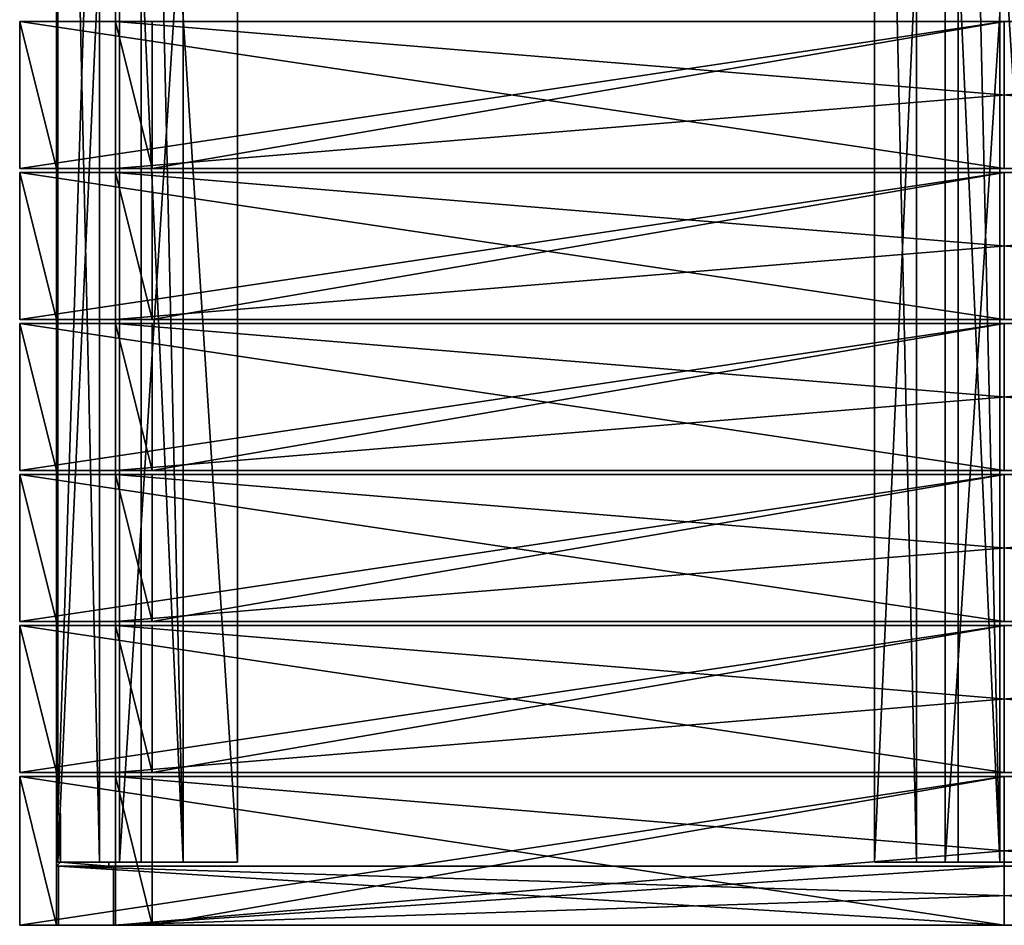
# Model space of a CAD drawing. Units: millimetres. Extents: x -5575 to 1020, y -2638 to 5124.
# Drawn here: x -1983 to -1233, y 2128 to 2818 of the extents above; entities that cross this region are included whole.
import ezdxf

# ---------------------------------------------------------------- set-up
doc = ezdxf.new("R2010")
doc.units = ezdxf.units.MM
doc.layers.add('ORG3813BY', color=7, linetype='Continuous', true_color=0x000000)

msp = doc.modelspace()

# ---------------------------------------------------------------- linework, layer by layer
at = {"layer": 'ORG3813BY', "color": 43, "true_color": 0xcdb38b}
for points in [[(-1909.5, 3575.15, 96), (-1954.5, 3575.15, 96), (-1954.5, 2176.15, 96)], [(-1909.5, 3575.15, 96), (-1954.5, 2176.15, 96), (-1909.5, 2176.15, 96)], [(-1909.5, 3575.15, 186), (-1909.5, 2176.15, 186), (-1954.5, 2176.15, 186)], [(-1909.5, 3575.15, 186), (-1954.5, 2176.15, 186), (-1954.5, 3575.15, 186)], [(-1954.5, 2176.15, 96), (-1954.5, 3575.15, 96), (-1954.5, 3575.15, 186)], [(-1954.5, 2176.15, 96), (-1954.5, 3575.15, 186), (-1954.5, 2176.15, 186)], [(-1909.5, 3575.15, 876), (-1954.5, 3575.15, 876), (-1954.5, 2176.15, 876)], [(-1909.5, 3575.15, 876), (-1954.5, 2176.15, 876), (-1909.5, 2176.15, 876)], [(-1909.5, 3575.15, 966), (-1909.5, 2176.15, 966), (-1954.5, 2176.15, 966)], [(-1909.5, 3575.15, 966), (-1954.5, 2176.15, 966), (-1954.5, 3575.15, 966)], [(-1954.5, 2176.15, 876), (-1954.5, 3575.15, 876), (-1954.5, 3575.15, 966)], [(-1954.5, 2176.15, 876), (-1954.5, 3575.15, 966), (-1954.5, 2176.15, 966)], [(-1953.56, 3575.15, 1009.34), (-1953.56, 2176.15, 1009.34), (-1921.74, 2176.15, 977.52)], [(-1953.56, 3575.15, 1009.34), (-1921.74, 2176.15, 977.52), (-1921.74, 3575.15, 977.52)], [(-1889.92, 3575.15, 1072.98), (-1889.92, 2176.15, 1072.98), (-1953.56, 2176.15, 1009.34)], [(-1889.92, 3575.15, 1072.98), (-1953.56, 2176.15, 1009.34), (-1953.56, 3575.15, 1009.34)], [(-1858.1, 2176.15, 1041.16), (-1858.1, 3575.15, 1041.16), (-1921.74, 3575.15, 977.52)], [(-1858.1, 2176.15, 1041.16), (-1921.74, 3575.15, 977.52), (-1921.74, 2176.15, 977.52)], [(-1909.5, 3575.15, 96), (-1909.5, 2176.15, 96), (-1909.5, 2176.15, 186)], [(-1909.5, 3575.15, 96), (-1909.5, 2176.15, 186), (-1909.5, 3575.15, 186)], [(-1909.5, 3575.15, 876), (-1909.5, 2176.15, 876), (-1909.5, 2176.15, 966)], [(-1909.5, 3575.15, 876), (-1909.5, 2176.15, 966), (-1909.5, 3575.15, 966)], [(-1906.5, 3575.15, 48), (-1906.5, 3575.15, 93), (-1906.5, 2176.15, 93)], [(-1906.5, 3575.15, 48), (-1906.5, 2176.15, 93), (-1906.5, 2176.15, 48)], [(-1906.5, 3575.15, 48), (-1906.5, 2176.15, 48), (-1816.5, 2176.15, 48)], [(-1906.5, 3575.15, 48), (-1816.5, 2176.15, 48), (-1816.5, 3575.15, 48)], [(-1906.5, 2176.15, 93), (-1906.5, 3575.15, 93), (-1816.5, 3575.15, 93)], [(-1906.5, 2176.15, 93), (-1816.5, 3575.15, 93), (-1816.5, 2176.15, 93)], [(-1889.92, 3575.15, 1072.98), (-1858.1, 3575.15, 1041.16), (-1858.1, 2176.15, 1041.16)], [(-1889.92, 3575.15, 1072.98), (-1858.1, 2176.15, 1041.16), (-1889.92, 2176.15, 1072.98)], [(-1816.5, 3575.15, 48), (-1816.5, 2176.15, 48), (-1816.5, 2176.15, 93)], [(-1816.5, 3575.15, 48), (-1816.5, 2176.15, 93), (-1816.5, 3575.15, 93)], [(-1331.31, 3575.15, 1631.6), (-1331.31, 2176.15, 1631.6), (-1299.49, 2176.15, 1599.78)], [(-1331.31, 3575.15, 1631.6), (-1299.49, 2176.15, 1599.78), (-1299.49, 3575.15, 1599.78)], [(-1267.67, 3575.15, 1695.24), (-1267.67, 2176.15, 1695.24), (-1331.31, 2176.15, 1631.6)], [(-1267.67, 3575.15, 1695.24), (-1331.31, 2176.15, 1631.6), (-1331.31, 3575.15, 1631.6)], [(-1235.85, 2176.15, 1663.42), (-1235.85, 3575.15, 1663.42), (-1299.49, 3575.15, 1599.78)], [(-1235.85, 2176.15, 1663.42), (-1299.49, 3575.15, 1599.78), (-1299.49, 2176.15, 1599.78)], [(-1277.5, 3575.15, 48), (-1277.5, 3575.15, 93), (-1277.5, 2176.15, 93)], [(-1277.5, 3575.15, 48), (-1277.5, 2176.15, 93), (-1277.5, 2176.15, 48)], [(-1277.5, 3575.15, 48), (-1277.5, 2176.15, 48), (-1187.5, 2176.15, 48)], [(-1277.5, 3575.15, 48), (-1187.5, 2176.15, 48), (-1187.5, 3575.15, 48)], [(-1277.5, 2176.15, 93), (-1277.5, 3575.15, 93), (-1187.5, 3575.15, 93)], [(-1277.5, 2176.15, 93), (-1187.5, 3575.15, 93), (-1187.5, 2176.15, 93)], [(-1267.67, 3575.15, 1695.24), (-1235.85, 3575.15, 1663.42), (-1235.85, 2176.15, 1663.42)], [(-1267.67, 3575.15, 1695.24), (-1235.85, 2176.15, 1663.42), (-1267.67, 2176.15, 1695.24)], [(-1982.5, 2816.65, 980.99), (-1982.5, 2704.65, 980.99), (-1232.5, 2704.65, 1730.99)], [(-1982.5, 2816.65, 980.99), (-1232.5, 2704.65, 1730.99), (-1232.5, 2816.65, 1730.99)], [(-1982.5, 2816.65, 1020.59), (-1982.5, 2816.65, 980.99), (-1232.5, 2816.65, 1730.99)], [(-1982.5, 2816.65, 1020.59), (-1232.5, 2816.65, 1730.99), (-1232.5, 2816.65, 1770.59)], [(-1954.5, 2704.65, 50.09), (-1954.5, 2816.65, 50.09), (-1982.5, 2816.65, 50.09)], [(-1954.5, 2704.65, 50.09), (-1982.5, 2816.65, 50.09), (-1982.5, 2704.65, 50.09)], [(-1982.5, 2816.65, 980.99), (-1982.5, 2816.65, 50.09), (-1954.5, 2816.65, 50.09)], [(-1982.5, 2816.65, 980.99), (-1954.5, 2816.65, 50.09), (-1954.5, 2816.65, 1008.99)], [(-1982.5, 2704.65, 1020.59), (-1982.5, 2704.65, 980.99), (-1982.5, 2816.65, 980.99)], [(-1982.5, 2704.65, 1020.59), (-1982.5, 2816.65, 980.99), (-1982.5, 2816.65, 1020.59)], [(-1982.5, 2704.65, 1020.59), (-1982.5, 2816.65, 1020.59), (-1232.5, 2816.65, 1770.59)], [(-1982.5, 2704.65, 1020.59), (-1232.5, 2816.65, 1770.59), (-1232.5, 2704.65, 1770.59)], [(-1982.5, 2704.65, 980.99), (-1982.5, 2704.65, 50.09), (-1982.5, 2816.65, 50.09)], [(-1982.5, 2704.65, 980.99), (-1982.5, 2816.65, 50.09), (-1982.5, 2816.65, 980.99)], [(-1954.5, 2816.65, 1008.99), (-1954.5, 2816.65, 50.09), (-1954.5, 2704.65, 50.09)], [(-1954.5, 2816.65, 1008.99), (-1954.5, 2704.65, 50.09), (-1954.5, 2704.65, 1008.99)], [(-1909.5, 2816.65, 989.76), (-1881.5, 2816.65, 1017.76), (-1881.5, 2704.65, 1017.76)], [(-1909.5, 2816.65, 989.76), (-1881.5, 2704.65, 1017.76), (-1909.5, 2704.65, 989.76)], [(-1909.5, 2816.65, 121), (-1909.5, 2816.65, 989.76), (-1909.5, 2704.65, 989.76)], [(-1909.5, 2816.65, 121), (-1909.5, 2704.65, 989.76), (-1909.5, 2704.65, 121)], [(-1881.5, 2816.65, 121), (-1881.5, 2816.65, 1017.76), (-1909.5, 2816.65, 989.76)], [(-1881.5, 2816.65, 121), (-1909.5, 2816.65, 989.76), (-1909.5, 2816.65, 121)], [(-1909.5, 2816.65, 93), (-1909.5, 2704.65, 93), (-555.5, 2704.65, 93)], [(-1909.5, 2816.65, 93), (-555.5, 2704.65, 93), (-555.5, 2816.65, 93)], [(-555.5, 2816.65, 121), (-1909.5, 2816.65, 121), (-1909.5, 2816.65, 93)], [(-555.5, 2816.65, 121), (-1909.5, 2816.65, 93), (-555.5, 2816.65, 93)], [(-1909.5, 2704.65, 121), (-1909.5, 2816.65, 121), (-555.5, 2816.65, 121)], [(-1909.5, 2704.65, 121), (-555.5, 2816.65, 121), (-555.5, 2704.65, 121)], [(-1909.5, 2704.65, 121), (-1909.5, 2704.65, 93), (-1909.5, 2816.65, 93)], [(-1909.5, 2704.65, 121), (-1909.5, 2816.65, 93), (-1909.5, 2816.65, 121)], [(-1881.5, 2816.65, 1017.76), (-1881.5, 2816.65, 978.17), (-1232.5, 2816.65, 1627.17)], [(-1881.5, 2816.65, 1017.76), (-1232.5, 2816.65, 1627.17), (-1232.5, 2816.65, 1666.76)], [(-1881.5, 2704.65, 1017.76), (-1881.5, 2816.65, 1017.76), (-1232.5, 2816.65, 1666.76)], [(-1881.5, 2704.65, 1017.76), (-1232.5, 2816.65, 1666.76), (-1232.5, 2704.65, 1666.76)], [(-1982.5, 2704.65, 1020.59), (-1232.5, 2704.65, 1770.59), (-1232.5, 2704.65, 1730.99)], [(-1982.5, 2704.65, 1020.59), (-1232.5, 2704.65, 1730.99), (-1982.5, 2704.65, 980.99)], [(-1982.5, 2704.65, 980.99), (-1954.5, 2704.65, 1008.99), (-1954.5, 2704.65, 50.09)], [(-1982.5, 2704.65, 980.99), (-1954.5, 2704.65, 50.09), (-1982.5, 2704.65, 50.09)], [(-1982.5, 2701.65, 980.99), (-1982.5, 2589.65, 980.99), (-1232.5, 2589.65, 1730.99)], [(-1982.5, 2701.65, 980.99), (-1232.5, 2589.65, 1730.99), (-1232.5, 2701.65, 1730.99)], [(-1982.5, 2701.65, 1020.59), (-1982.5, 2701.65, 980.99), (-1232.5, 2701.65, 1730.99)], [(-1982.5, 2701.65, 1020.59), (-1232.5, 2701.65, 1730.99), (-1232.5, 2701.65, 1770.59)], [(-1954.5, 2589.65, 50.09), (-1954.5, 2701.65, 50.09), (-1982.5, 2701.65, 50.09)], [(-1954.5, 2589.65, 50.09), (-1982.5, 2701.65, 50.09), (-1982.5, 2589.65, 50.09)], [(-1982.5, 2701.65, 980.99), (-1982.5, 2701.65, 50.09), (-1954.5, 2701.65, 50.09)], [(-1982.5, 2701.65, 980.99), (-1954.5, 2701.65, 50.09), (-1954.5, 2701.65, 1008.99)], [(-1982.5, 2589.65, 1020.59), (-1982.5, 2589.65, 980.99), (-1982.5, 2701.65, 980.99)], [(-1982.5, 2589.65, 1020.59), (-1982.5, 2701.65, 980.99), (-1982.5, 2701.65, 1020.59)], [(-1982.5, 2589.65, 1020.59), (-1982.5, 2701.65, 1020.59), (-1232.5, 2701.65, 1770.59)], [(-1982.5, 2589.65, 1020.59), (-1232.5, 2701.65, 1770.59), (-1232.5, 2589.65, 1770.59)], [(-1982.5, 2589.65, 980.99), (-1982.5, 2589.65, 50.09), (-1982.5, 2701.65, 50.09)], [(-1982.5, 2589.65, 980.99), (-1982.5, 2701.65, 50.09), (-1982.5, 2701.65, 980.99)], [(-1954.5, 2701.65, 1008.99), (-1954.5, 2701.65, 50.09), (-1954.5, 2589.65, 50.09)], [(-1954.5, 2701.65, 1008.99), (-1954.5, 2589.65, 50.09), (-1954.5, 2589.65, 1008.99)], [(-1909.5, 2704.65, 989.76), (-1881.5, 2704.65, 1017.76), (-1881.5, 2704.65, 121)], [(-1909.5, 2704.65, 989.76), (-1881.5, 2704.65, 121), (-1909.5, 2704.65, 121)], [(-555.5, 2704.65, 93), (-1909.5, 2704.65, 93), (-1909.5, 2704.65, 121)], [(-555.5, 2704.65, 93), (-1909.5, 2704.65, 121), (-555.5, 2704.65, 121)], [(-1909.5, 2701.65, 989.76), (-1881.5, 2701.65, 1017.76), (-1881.5, 2589.65, 1017.76)], [(-1909.5, 2701.65, 989.76), (-1881.5, 2589.65, 1017.76), (-1909.5, 2589.65, 989.76)], [(-1909.5, 2701.65, 121), (-1909.5, 2701.65, 989.76), (-1909.5, 2589.65, 989.76)], [(-1909.5, 2701.65, 121), (-1909.5, 2589.65, 989.76), (-1909.5, 2589.65, 121)], [(-1881.5, 2701.65, 121), (-1881.5, 2701.65, 1017.76), (-1909.5, 2701.65, 989.76)], [(-1881.5, 2701.65, 121), (-1909.5, 2701.65, 989.76), (-1909.5, 2701.65, 121)], [(-1909.5, 2701.65, 93), (-1909.5, 2589.65, 93), (-555.5, 2589.65, 93)], [(-1909.5, 2701.65, 93), (-555.5, 2589.65, 93), (-555.5, 2701.65, 93)], [(-555.5, 2701.65, 121), (-1909.5, 2701.65, 121), (-1909.5, 2701.65, 93)], [(-555.5, 2701.65, 121), (-1909.5, 2701.65, 93), (-555.5, 2701.65, 93)], [(-1909.5, 2589.65, 121), (-1909.5, 2701.65, 121), (-555.5, 2701.65, 121)], [(-1909.5, 2589.65, 121), (-555.5, 2701.65, 121), (-555.5, 2589.65, 121)], [(-1909.5, 2589.65, 121), (-1909.5, 2589.65, 93), (-1909.5, 2701.65, 93)], [(-1909.5, 2589.65, 121), (-1909.5, 2701.65, 93), (-1909.5, 2701.65, 121)], [(-1881.5, 2704.65, 1017.76), (-1232.5, 2704.65, 1666.76), (-1232.5, 2704.65, 1627.17)], [(-1881.5, 2704.65, 1017.76), (-1232.5, 2704.65, 1627.17), (-1881.5, 2704.65, 978.17)], [(-1881.5, 2701.65, 1017.76), (-1881.5, 2701.65, 978.17), (-1232.5, 2701.65, 1627.17)], [(-1881.5, 2701.65, 1017.76), (-1232.5, 2701.65, 1627.17), (-1232.5, 2701.65, 1666.76)], [(-1881.5, 2589.65, 1017.76), (-1881.5, 2701.65, 1017.76), (-1232.5, 2701.65, 1666.76)], [(-1881.5, 2589.65, 1017.76), (-1232.5, 2701.65, 1666.76), (-1232.5, 2589.65, 1666.76)], [(-1982.5, 2589.65, 1020.59), (-1232.5, 2589.65, 1770.59), (-1232.5, 2589.65, 1730.99)], [(-1982.5, 2589.65, 1020.59), (-1232.5, 2589.65, 1730.99), (-1982.5, 2589.65, 980.99)], [(-1982.5, 2589.65, 980.99), (-1954.5, 2589.65, 1008.99), (-1954.5, 2589.65, 50.09)], [(-1982.5, 2589.65, 980.99), (-1954.5, 2589.65, 50.09), (-1982.5, 2589.65, 50.09)], [(-1909.5, 2589.65, 989.76), (-1881.5, 2589.65, 1017.76), (-1881.5, 2589.65, 121)], [(-1909.5, 2589.65, 989.76), (-1881.5, 2589.65, 121), (-1909.5, 2589.65, 121)], [(-555.5, 2589.65, 93), (-1909.5, 2589.65, 93), (-1909.5, 2589.65, 121)], [(-555.5, 2589.65, 93), (-1909.5, 2589.65, 121), (-555.5, 2589.65, 121)], [(-1881.5, 2589.65, 1017.76), (-1232.5, 2589.65, 1666.76), (-1232.5, 2589.65, 1627.17)], [(-1881.5, 2589.65, 1017.76), (-1232.5, 2589.65, 1627.17), (-1881.5, 2589.65, 978.17)], [(-1982.5, 2586.65, 980.99), (-1982.5, 2474.65, 980.99), (-1232.5, 2474.65, 1730.99)], [(-1982.5, 2586.65, 980.99), (-1232.5, 2474.65, 1730.99), (-1232.5, 2586.65, 1730.99)], [(-1982.5, 2586.65, 1020.59), (-1982.5, 2586.65, 980.99), (-1232.5, 2586.65, 1730.99)], [(-1982.5, 2586.65, 1020.59), (-1232.5, 2586.65, 1730.99), (-1232.5, 2586.65, 1770.59)], [(-1954.5, 2474.65, 50.09), (-1954.5, 2586.65, 50.09), (-1982.5, 2586.65, 50.09)], [(-1954.5, 2474.65, 50.09), (-1982.5, 2586.65, 50.09), (-1982.5, 2474.65, 50.09)], [(-1982.5, 2586.65, 980.99), (-1982.5, 2586.65, 50.09), (-1954.5, 2586.65, 50.09)], [(-1982.5, 2586.65, 980.99), (-1954.5, 2586.65, 50.09), (-1954.5, 2586.65, 1008.99)], [(-1982.5, 2474.65, 1020.59), (-1982.5, 2474.65, 980.99), (-1982.5, 2586.65, 980.99)], [(-1982.5, 2474.65, 1020.59), (-1982.5, 2586.65, 980.99), (-1982.5, 2586.65, 1020.59)], [(-1982.5, 2474.65, 1020.59), (-1982.5, 2586.65, 1020.59), (-1232.5, 2586.65, 1770.59)], [(-1982.5, 2474.65, 1020.59), (-1232.5, 2586.65, 1770.59), (-1232.5, 2474.65, 1770.59)], [(-1982.5, 2474.65, 980.99), (-1982.5, 2474.65, 50.09), (-1982.5, 2586.65, 50.09)], [(-1982.5, 2474.65, 980.99), (-1982.5, 2586.65, 50.09), (-1982.5, 2586.65, 980.99)], [(-1954.5, 2586.65, 1008.99), (-1954.5, 2586.65, 50.09), (-1954.5, 2474.65, 50.09)], [(-1954.5, 2586.65, 1008.99), (-1954.5, 2474.65, 50.09), (-1954.5, 2474.65, 1008.99)], [(-1909.5, 2586.65, 989.76), (-1881.5, 2586.65, 1017.76), (-1881.5, 2474.65, 1017.76)], [(-1909.5, 2586.65, 989.76), (-1881.5, 2474.65, 1017.76), (-1909.5, 2474.65, 989.76)], [(-1909.5, 2586.65, 121), (-1909.5, 2586.65, 989.76), (-1909.5, 2474.65, 989.76)], [(-1909.5, 2586.65, 121), (-1909.5, 2474.65, 989.76), (-1909.5, 2474.65, 121)], [(-1881.5, 2586.65, 121), (-1881.5, 2586.65, 1017.76), (-1909.5, 2586.65, 989.76)], [(-1881.5, 2586.65, 121), (-1909.5, 2586.65, 989.76), (-1909.5, 2586.65, 121)], [(-1909.5, 2586.65, 93), (-1909.5, 2474.65, 93), (-555.5, 2474.65, 93)], [(-1909.5, 2586.65, 93), (-555.5, 2474.65, 93), (-555.5, 2586.65, 93)], [(-555.5, 2586.65, 121), (-1909.5, 2586.65, 121), (-1909.5, 2586.65, 93)], [(-555.5, 2586.65, 121), (-1909.5, 2586.65, 93), (-555.5, 2586.65, 93)], [(-1909.5, 2474.65, 121), (-1909.5, 2586.65, 121), (-555.5, 2586.65, 121)], [(-1909.5, 2474.65, 121), (-555.5, 2586.65, 121), (-555.5, 2474.65, 121)], [(-1909.5, 2474.65, 121), (-1909.5, 2474.65, 93), (-1909.5, 2586.65, 93)], [(-1909.5, 2474.65, 121), (-1909.5, 2586.65, 93), (-1909.5, 2586.65, 121)], [(-1881.5, 2586.65, 1017.76), (-1881.5, 2586.65, 978.17), (-1232.5, 2586.65, 1627.17)], [(-1881.5, 2586.65, 1017.76), (-1232.5, 2586.65, 1627.17), (-1232.5, 2586.65, 1666.76)], [(-1881.5, 2474.65, 1017.76), (-1881.5, 2586.65, 1017.76), (-1232.5, 2586.65, 1666.76)], [(-1881.5, 2474.65, 1017.76), (-1232.5, 2586.65, 1666.76), (-1232.5, 2474.65, 1666.76)], [(-1982.5, 2474.65, 1020.59), (-1232.5, 2474.65, 1770.59), (-1232.5, 2474.65, 1730.99)], [(-1982.5, 2474.65, 1020.59), (-1232.5, 2474.65, 1730.99), (-1982.5, 2474.65, 980.99)], [(-1982.5, 2474.65, 980.99), (-1954.5, 2474.65, 1008.99), (-1954.5, 2474.65, 50.09)], [(-1982.5, 2474.65, 980.99), (-1954.5, 2474.65, 50.09), (-1982.5, 2474.65, 50.09)], [(-1982.5, 2471.65, 980.99), (-1982.5, 2359.65, 980.99), (-1232.5, 2359.65, 1730.99)], [(-1982.5, 2471.65, 980.99), (-1232.5, 2359.65, 1730.99), (-1232.5, 2471.65, 1730.99)], [(-1982.5, 2471.65, 1020.59), (-1982.5, 2471.65, 980.99), (-1232.5, 2471.65, 1730.99)], [(-1982.5, 2471.65, 1020.59), (-1232.5, 2471.65, 1730.99), (-1232.5, 2471.65, 1770.59)], [(-1954.5, 2359.65, 50.09), (-1954.5, 2471.65, 50.09), (-1982.5, 2471.65, 50.09)], [(-1954.5, 2359.65, 50.09), (-1982.5, 2471.65, 50.09), (-1982.5, 2359.65, 50.09)], [(-1982.5, 2471.65, 980.99), (-1982.5, 2471.65, 50.09), (-1954.5, 2471.65, 50.09)], [(-1982.5, 2471.65, 980.99), (-1954.5, 2471.65, 50.09), (-1954.5, 2471.65, 1008.99)], [(-1982.5, 2359.65, 1020.59), (-1982.5, 2359.65, 980.99), (-1982.5, 2471.65, 980.99)], [(-1982.5, 2359.65, 1020.59), (-1982.5, 2471.65, 980.99), (-1982.5, 2471.65, 1020.59)], [(-1982.5, 2359.65, 1020.59), (-1982.5, 2471.65, 1020.59), (-1232.5, 2471.65, 1770.59)], [(-1982.5, 2359.65, 1020.59), (-1232.5, 2471.65, 1770.59), (-1232.5, 2359.65, 1770.59)], [(-1982.5, 2359.65, 980.99), (-1982.5, 2359.65, 50.09), (-1982.5, 2471.65, 50.09)], [(-1982.5, 2359.65, 980.99), (-1982.5, 2471.65, 50.09), (-1982.5, 2471.65, 980.99)], [(-1954.5, 2471.65, 1008.99), (-1954.5, 2471.65, 50.09), (-1954.5, 2359.65, 50.09)], [(-1954.5, 2471.65, 1008.99), (-1954.5, 2359.65, 50.09), (-1954.5, 2359.65, 1008.99)], [(-1909.5, 2474.65, 989.76), (-1881.5, 2474.65, 1017.76), (-1881.5, 2474.65, 121)], [(-1909.5, 2474.65, 989.76), (-1881.5, 2474.65, 121), (-1909.5, 2474.65, 121)], [(-555.5, 2474.65, 93), (-1909.5, 2474.65, 93), (-1909.5, 2474.65, 121)], [(-555.5, 2474.65, 93), (-1909.5, 2474.65, 121), (-555.5, 2474.65, 121)], [(-1909.5, 2471.65, 989.76), (-1881.5, 2471.65, 1017.76), (-1881.5, 2359.65, 1017.76)], [(-1909.5, 2471.65, 989.76), (-1881.5, 2359.65, 1017.76), (-1909.5, 2359.65, 989.76)], [(-1909.5, 2471.65, 121), (-1909.5, 2471.65, 989.76), (-1909.5, 2359.65, 989.76)], [(-1909.5, 2471.65, 121), (-1909.5, 2359.65, 989.76), (-1909.5, 2359.65, 121)], [(-1881.5, 2471.65, 121), (-1881.5, 2471.65, 1017.76), (-1909.5, 2471.65, 989.76)], [(-1881.5, 2471.65, 121), (-1909.5, 2471.65, 989.76), (-1909.5, 2471.65, 121)], [(-1909.5, 2471.65, 93), (-1909.5, 2359.65, 93), (-555.5, 2359.65, 93)], [(-1909.5, 2471.65, 93), (-555.5, 2359.65, 93), (-555.5, 2471.65, 93)], [(-555.5, 2471.65, 121), (-1909.5, 2471.65, 121), (-1909.5, 2471.65, 93)], [(-555.5, 2471.65, 121), (-1909.5, 2471.65, 93), (-555.5, 2471.65, 93)], [(-1909.5, 2359.65, 121), (-1909.5, 2471.65, 121), (-555.5, 2471.65, 121)], [(-1909.5, 2359.65, 121), (-555.5, 2471.65, 121), (-555.5, 2359.65, 121)], [(-1909.5, 2359.65, 121), (-1909.5, 2359.65, 93), (-1909.5, 2471.65, 93)], [(-1909.5, 2359.65, 121), (-1909.5, 2471.65, 93), (-1909.5, 2471.65, 121)], [(-1881.5, 2474.65, 1017.76), (-1232.5, 2474.65, 1666.76), (-1232.5, 2474.65, 1627.17)], [(-1881.5, 2474.65, 1017.76), (-1232.5, 2474.65, 1627.17), (-1881.5, 2474.65, 978.17)], [(-1881.5, 2471.65, 1017.76), (-1881.5, 2471.65, 978.17), (-1232.5, 2471.65, 1627.17)], [(-1881.5, 2471.65, 1017.76), (-1232.5, 2471.65, 1627.17), (-1232.5, 2471.65, 1666.76)], [(-1881.5, 2359.65, 1017.76), (-1881.5, 2471.65, 1017.76), (-1232.5, 2471.65, 1666.76)], [(-1881.5, 2359.65, 1017.76), (-1232.5, 2471.65, 1666.76), (-1232.5, 2359.65, 1666.76)], [(-1982.5, 2359.65, 1020.59), (-1232.5, 2359.65, 1770.59), (-1232.5, 2359.65, 1730.99)], [(-1982.5, 2359.65, 1020.59), (-1232.5, 2359.65, 1730.99), (-1982.5, 2359.65, 980.99)], [(-1982.5, 2359.65, 980.99), (-1954.5, 2359.65, 1008.99), (-1954.5, 2359.65, 50.09)], [(-1982.5, 2359.65, 980.99), (-1954.5, 2359.65, 50.09), (-1982.5, 2359.65, 50.09)], [(-1982.5, 2356.65, 980.99), (-1982.5, 2244.65, 980.99), (-1232.5, 2244.65, 1730.99)], [(-1982.5, 2356.65, 980.99), (-1232.5, 2244.65, 1730.99), (-1232.5, 2356.65, 1730.99)], [(-1982.5, 2356.65, 1020.59), (-1982.5, 2356.65, 980.99), (-1232.5, 2356.65, 1730.99)], [(-1982.5, 2356.65, 1020.59), (-1232.5, 2356.65, 1730.99), (-1232.5, 2356.65, 1770.59)], [(-1954.5, 2244.65, 50.09), (-1954.5, 2356.65, 50.09), (-1982.5, 2356.65, 50.09)], [(-1954.5, 2244.65, 50.09), (-1982.5, 2356.65, 50.09), (-1982.5, 2244.65, 50.09)], [(-1982.5, 2356.65, 980.99), (-1982.5, 2356.65, 50.09), (-1954.5, 2356.65, 50.09)], [(-1982.5, 2356.65, 980.99), (-1954.5, 2356.65, 50.09), (-1954.5, 2356.65, 1008.99)], [(-1982.5, 2244.65, 1020.59), (-1982.5, 2244.65, 980.99), (-1982.5, 2356.65, 980.99)], [(-1982.5, 2244.65, 1020.59), (-1982.5, 2356.65, 980.99), (-1982.5, 2356.65, 1020.59)], [(-1982.5, 2244.65, 1020.59), (-1982.5, 2356.65, 1020.59), (-1232.5, 2356.65, 1770.59)], [(-1982.5, 2244.65, 1020.59), (-1232.5, 2356.65, 1770.59), (-1232.5, 2244.65, 1770.59)], [(-1982.5, 2244.65, 980.99), (-1982.5, 2244.65, 50.09), (-1982.5, 2356.65, 50.09)], [(-1982.5, 2244.65, 980.99), (-1982.5, 2356.65, 50.09), (-1982.5, 2356.65, 980.99)], [(-1954.5, 2356.65, 1008.99), (-1954.5, 2356.65, 50.09), (-1954.5, 2244.65, 50.09)], [(-1954.5, 2356.65, 1008.99), (-1954.5, 2244.65, 50.09), (-1954.5, 2244.65, 1008.99)], [(-1909.5, 2359.65, 989.76), (-1881.5, 2359.65, 1017.76), (-1881.5, 2359.65, 121)], [(-1909.5, 2359.65, 989.76), (-1881.5, 2359.65, 121), (-1909.5, 2359.65, 121)], [(-555.5, 2359.65, 93), (-1909.5, 2359.65, 93), (-1909.5, 2359.65, 121)], [(-555.5, 2359.65, 93), (-1909.5, 2359.65, 121), (-555.5, 2359.65, 121)], [(-1909.5, 2356.65, 989.76), (-1881.5, 2356.65, 1017.76), (-1881.5, 2244.65, 1017.76)], [(-1909.5, 2356.65, 989.76), (-1881.5, 2244.65, 1017.76), (-1909.5, 2244.65, 989.76)], [(-1909.5, 2356.65, 121), (-1909.5, 2356.65, 989.76), (-1909.5, 2244.65, 989.76)], [(-1909.5, 2356.65, 121), (-1909.5, 2244.65, 989.76), (-1909.5, 2244.65, 121)], [(-1881.5, 2356.65, 121), (-1881.5, 2356.65, 1017.76), (-1909.5, 2356.65, 989.76)], [(-1881.5, 2356.65, 121), (-1909.5, 2356.65, 989.76), (-1909.5, 2356.65, 121)], [(-1909.5, 2356.65, 93), (-1909.5, 2244.65, 93), (-555.5, 2244.65, 93)], [(-1909.5, 2356.65, 93), (-555.5, 2244.65, 93), (-555.5, 2356.65, 93)], [(-555.5, 2356.65, 121), (-1909.5, 2356.65, 121), (-1909.5, 2356.65, 93)], [(-555.5, 2356.65, 121), (-1909.5, 2356.65, 93), (-555.5, 2356.65, 93)], [(-1909.5, 2244.65, 121), (-1909.5, 2356.65, 121), (-555.5, 2356.65, 121)], [(-1909.5, 2244.65, 121), (-555.5, 2356.65, 121), (-555.5, 2244.65, 121)], [(-1909.5, 2244.65, 121), (-1909.5, 2244.65, 93), (-1909.5, 2356.65, 93)], [(-1909.5, 2244.65, 121), (-1909.5, 2356.65, 93), (-1909.5, 2356.65, 121)], [(-1881.5, 2359.65, 1017.76), (-1232.5, 2359.65, 1666.76), (-1232.5, 2359.65, 1627.17)], [(-1881.5, 2359.65, 1017.76), (-1232.5, 2359.65, 1627.17), (-1881.5, 2359.65, 978.17)], [(-1881.5, 2356.65, 1017.76), (-1881.5, 2356.65, 978.17), (-1232.5, 2356.65, 1627.17)], [(-1881.5, 2356.65, 1017.76), (-1232.5, 2356.65, 1627.17), (-1232.5, 2356.65, 1666.76)], [(-1881.5, 2244.65, 1017.76), (-1881.5, 2356.65, 1017.76), (-1232.5, 2356.65, 1666.76)], [(-1881.5, 2244.65, 1017.76), (-1232.5, 2356.65, 1666.76), (-1232.5, 2244.65, 1666.76)], [(-1982.5, 2244.65, 1020.59), (-1232.5, 2244.65, 1770.59), (-1232.5, 2244.65, 1730.99)], [(-1982.5, 2244.65, 1020.59), (-1232.5, 2244.65, 1730.99), (-1982.5, 2244.65, 980.99)], [(-1982.5, 2244.65, 980.99), (-1954.5, 2244.65, 1008.99), (-1954.5, 2244.65, 50.09)], [(-1982.5, 2244.65, 980.99), (-1954.5, 2244.65, 50.09), (-1982.5, 2244.65, 50.09)], [(-1909.5, 2244.65, 989.76), (-1881.5, 2244.65, 1017.76), (-1881.5, 2244.65, 121)], [(-1909.5, 2244.65, 989.76), (-1881.5, 2244.65, 121), (-1909.5, 2244.65, 121)], [(-555.5, 2244.65, 93), (-1909.5, 2244.65, 93), (-1909.5, 2244.65, 121)], [(-555.5, 2244.65, 93), (-1909.5, 2244.65, 121), (-555.5, 2244.65, 121)], [(-1881.5, 2244.65, 1017.76), (-1232.5, 2244.65, 1666.76), (-1232.5, 2244.65, 1627.17)], [(-1881.5, 2244.65, 1017.76), (-1232.5, 2244.65, 1627.17), (-1881.5, 2244.65, 978.17)], [(-1982.5, 2241.65, 980.99), (-1982.5, 2128.15, 980.99), (-1232.5, 2128.15, 1730.99)], [(-1982.5, 2241.65, 980.99), (-1232.5, 2128.15, 1730.99), (-1232.5, 2241.65, 1730.99)], [(-1982.5, 2241.65, 1020.59), (-1982.5, 2241.65, 980.99), (-1232.5, 2241.65, 1730.99)], [(-1982.5, 2241.65, 1020.59), (-1232.5, 2241.65, 1730.99), (-1232.5, 2241.65, 1770.59)], [(-1982.5, 2241.65, 50.09), (-1982.5, 2128.15, 50.09), (-1954.5, 2128.15, 50.09)], [(-1982.5, 2241.65, 50.09), (-1954.5, 2128.15, 50.09), (-1954.5, 2241.65, 50.09)], [(-1982.5, 2241.65, 980.99), (-1982.5, 2241.65, 50.09), (-1954.5, 2241.65, 50.09)], [(-1982.5, 2241.65, 980.99), (-1954.5, 2241.65, 50.09), (-1954.5, 2241.65, 1008.99)], [(-1982.5, 2241.65, 980.99), (-1982.5, 2241.65, 1020.59), (-1982.5, 2128.15, 1020.59)], [(-1982.5, 2241.65, 980.99), (-1982.5, 2128.15, 1020.59), (-1982.5, 2128.15, 980.99)], [(-1982.5, 2128.15, 1020.59), (-1982.5, 2241.65, 1020.59), (-1232.5, 2241.65, 1770.59)], [(-1982.5, 2128.15, 1020.59), (-1232.5, 2241.65, 1770.59), (-1232.5, 2128.15, 1770.59)], [(-1982.5, 2128.15, 980.99), (-1982.5, 2128.15, 50.09), (-1982.5, 2241.65, 50.09)], [(-1982.5, 2128.15, 980.99), (-1982.5, 2241.65, 50.09), (-1982.5, 2241.65, 980.99)], [(-1954.5, 2241.65, 1008.99), (-1954.5, 2241.65, 50.09), (-1954.5, 2128.15, 50.09)], [(-1954.5, 2241.65, 1008.99), (-1954.5, 2128.15, 50.09), (-1954.5, 2128.15, 1008.99)], [(-1909.5, 2241.65, 989.76), (-1881.5, 2241.65, 1017.76), (-1881.5, 2128.15, 1017.76)], [(-1909.5, 2241.65, 989.76), (-1881.5, 2128.15, 1017.76), (-1909.5, 2128.15, 989.76)], [(-1909.5, 2241.65, 121), (-1909.5, 2241.65, 989.76), (-1909.5, 2128.15, 989.76)], [(-1909.5, 2241.65, 121), (-1909.5, 2128.15, 989.76), (-1909.5, 2128.15, 121)], [(-1881.5, 2241.65, 121), (-1881.5, 2241.65, 1017.76), (-1909.5, 2241.65, 989.76)], [(-1881.5, 2241.65, 121), (-1909.5, 2241.65, 989.76), (-1909.5, 2241.65, 121)], [(-1909.5, 2241.65, 93), (-1909.5, 2128.15, 93), (-555.5, 2128.15, 93)], [(-1909.5, 2241.65, 93), (-555.5, 2128.15, 93), (-555.5, 2241.65, 93)], [(-555.5, 2241.65, 121), (-1909.5, 2241.65, 121), (-1909.5, 2241.65, 93)], [(-555.5, 2241.65, 121), (-1909.5, 2241.65, 93), (-555.5, 2241.65, 93)], [(-1909.5, 2128.15, 121), (-1909.5, 2241.65, 121), (-555.5, 2241.65, 121)], [(-1909.5, 2128.15, 121), (-555.5, 2241.65, 121), (-555.5, 2128.15, 121)], [(-1909.5, 2128.15, 121), (-1909.5, 2128.15, 93), (-1909.5, 2241.65, 93)], [(-1909.5, 2128.15, 121), (-1909.5, 2241.65, 93), (-1909.5, 2241.65, 121)], [(-1881.5, 2128.15, 1017.76), (-1881.5, 2241.65, 1017.76), (-1232.5, 2241.65, 1666.76)], [(-1881.5, 2128.15, 1017.76), (-1232.5, 2241.65, 1666.76), (-1232.5, 2128.15, 1666.76)], [(-1881.5, 2241.65, 1017.76), (-1881.5, 2241.65, 978.17), (-1232.5, 2241.65, 1627.17)], [(-1881.5, 2241.65, 1017.76), (-1232.5, 2241.65, 1627.17), (-1232.5, 2241.65, 1666.76)], [(-1816.5, 2176.15, 48), (-1906.5, 2176.15, 48), (-1906.5, 2176.15, 93)], [(-1816.5, 2176.15, 48), (-1906.5, 2176.15, 93), (-1816.5, 2176.15, 93)], [(-1187.5, 2176.15, 48), (-1277.5, 2176.15, 48), (-1277.5, 2176.15, 93)], [(-1187.5, 2176.15, 48), (-1277.5, 2176.15, 93), (-1187.5, 2176.15, 93)], [(-1953, 2173.15, 50.09), (-1953, 2128.15, 50.09), (-512, 2128.15, 50.09)], [(-1953, 2173.15, 50.09), (-512, 2128.15, 50.09), (-512, 2173.15, 50.09)], [(-554, 2173.15, 92.09), (-1911, 2173.15, 92.09), (-1953, 2173.15, 50.09)], [(-554, 2173.15, 92.09), (-1953, 2173.15, 50.09), (-512, 2173.15, 50.09)], [(-1953, 2128.15, 1008.37), (-1953, 2128.15, 50.09), (-1953, 2173.15, 50.09)], [(-1953, 2128.15, 1008.37), (-1953, 2173.15, 50.09), (-1953, 2173.15, 1008.37)], [(-1953, 2173.15, 1008.37), (-1953, 2173.15, 50.09), (-1911, 2173.15, 92.09)], [(-1953, 2173.15, 1008.37), (-1911, 2173.15, 92.09), (-1911, 2173.15, 990.97)], [(-1232.5, 2128.15, 1728.87), (-1953, 2128.15, 1008.37), (-1953, 2173.15, 1008.37)], [(-1232.5, 2128.15, 1728.87), (-1953, 2173.15, 1008.37), (-1232.5, 2173.15, 1728.87)], [(-1953, 2173.15, 1008.37), (-1911, 2173.15, 990.97), (-1232.5, 2173.15, 1669.47)], [(-1953, 2173.15, 1008.37), (-1232.5, 2173.15, 1669.47), (-1232.5, 2173.15, 1728.87)], [(-554, 2173.15, 92.09), (-554, 2128.15, 92.09), (-1911, 2128.15, 92.09)], [(-554, 2173.15, 92.09), (-1911, 2128.15, 92.09), (-1911, 2173.15, 92.09)], [(-1911, 2128.15, 92.09), (-1911, 2128.15, 990.97), (-1911, 2173.15, 990.97)], [(-1911, 2128.15, 92.09), (-1911, 2173.15, 990.97), (-1911, 2173.15, 92.09)], [(-1911, 2128.15, 990.97), (-1232.5, 2128.15, 1669.47), (-1232.5, 2173.15, 1669.47)], [(-1911, 2128.15, 990.97), (-1232.5, 2173.15, 1669.47), (-1911, 2173.15, 990.97)], [(-1982.5, 2128.15, 1020.59), (-1232.5, 2128.15, 1770.59), (-1232.5, 2128.15, 1730.99)], [(-1982.5, 2128.15, 1020.59), (-1232.5, 2128.15, 1730.99), (-1982.5, 2128.15, 980.99)], [(-1982.5, 2128.15, 980.99), (-1954.5, 2128.15, 1008.99), (-1954.5, 2128.15, 50.09)], [(-1982.5, 2128.15, 980.99), (-1954.5, 2128.15, 50.09), (-1982.5, 2128.15, 50.09)], [(-512, 2128.15, 50.09), (-1953, 2128.15, 50.09), (-1911, 2128.15, 92.09)], [(-1911, 2128.15, 92.09), (-1953, 2128.15, 50.09), (-1953, 2128.15, 1008.37)], [(-1911, 2128.15, 92.09), (-1953, 2128.15, 1008.37), (-1911, 2128.15, 990.97)], [(-1232.5, 2128.15, 1669.47), (-1911, 2128.15, 990.97), (-1953, 2128.15, 1008.37)], [(-1232.5, 2128.15, 1669.47), (-1953, 2128.15, 1008.37), (-1232.5, 2128.15, 1728.87)], [(-512, 2128.15, 50.09), (-1911, 2128.15, 92.09), (-554, 2128.15, 92.09)], [(-1909.5, 2128.15, 989.76), (-1881.5, 2128.15, 1017.76), (-1881.5, 2128.15, 121)], [(-1909.5, 2128.15, 989.76), (-1881.5, 2128.15, 121), (-1909.5, 2128.15, 121)], [(-555.5, 2128.15, 93), (-1909.5, 2128.15, 93), (-1909.5, 2128.15, 121)], [(-555.5, 2128.15, 93), (-1909.5, 2128.15, 121), (-555.5, 2128.15, 121)], [(-1881.5, 2128.15, 1017.76), (-1232.5, 2128.15, 1666.76), (-1232.5, 2128.15, 1627.17)], [(-1881.5, 2128.15, 1017.76), (-1232.5, 2128.15, 1627.17), (-1881.5, 2128.15, 978.17)]]:
    msp.add_3dface(points, dxfattribs=at)
at = {"layer": 'ORG3813BY', "color": 30, "true_color": 0xf09200}
for points in [[(-1881.5, 2704.65, 121), (-1881.5, 2704.65, 1017.76), (-1881.5, 2816.65, 1017.76)], [(-1881.5, 2704.65, 121), (-1881.5, 2816.65, 1017.76), (-1881.5, 2816.65, 121)], [(-1881.5, 2704.65, 978.17), (-1232.5, 2704.65, 1627.17), (-1232.5, 2816.65, 1627.17)], [(-1881.5, 2704.65, 978.17), (-1232.5, 2816.65, 1627.17), (-1881.5, 2816.65, 978.17)], [(-1881.5, 2589.65, 121), (-1881.5, 2589.65, 1017.76), (-1881.5, 2701.65, 1017.76)], [(-1881.5, 2589.65, 121), (-1881.5, 2701.65, 1017.76), (-1881.5, 2701.65, 121)], [(-1881.5, 2589.65, 978.17), (-1232.5, 2589.65, 1627.17), (-1232.5, 2701.65, 1627.17)], [(-1881.5, 2589.65, 978.17), (-1232.5, 2701.65, 1627.17), (-1881.5, 2701.65, 978.17)], [(-1881.5, 2474.65, 121), (-1881.5, 2474.65, 1017.76), (-1881.5, 2586.65, 1017.76)], [(-1881.5, 2474.65, 121), (-1881.5, 2586.65, 1017.76), (-1881.5, 2586.65, 121)], [(-1881.5, 2474.65, 978.17), (-1232.5, 2474.65, 1627.17), (-1232.5, 2586.65, 1627.17)], [(-1881.5, 2474.65, 978.17), (-1232.5, 2586.65, 1627.17), (-1881.5, 2586.65, 978.17)], [(-1881.5, 2359.65, 121), (-1881.5, 2359.65, 1017.76), (-1881.5, 2471.65, 1017.76)], [(-1881.5, 2359.65, 121), (-1881.5, 2471.65, 1017.76), (-1881.5, 2471.65, 121)], [(-1881.5, 2359.65, 978.17), (-1232.5, 2359.65, 1627.17), (-1232.5, 2471.65, 1627.17)], [(-1881.5, 2359.65, 978.17), (-1232.5, 2471.65, 1627.17), (-1881.5, 2471.65, 978.17)], [(-1881.5, 2244.65, 121), (-1881.5, 2244.65, 1017.76), (-1881.5, 2356.65, 1017.76)], [(-1881.5, 2244.65, 121), (-1881.5, 2356.65, 1017.76), (-1881.5, 2356.65, 121)], [(-1881.5, 2244.65, 978.17), (-1232.5, 2244.65, 1627.17), (-1232.5, 2356.65, 1627.17)], [(-1881.5, 2244.65, 978.17), (-1232.5, 2356.65, 1627.17), (-1881.5, 2356.65, 978.17)], [(-1881.5, 2128.15, 121), (-1881.5, 2128.15, 1017.76), (-1881.5, 2241.65, 1017.76)], [(-1881.5, 2128.15, 121), (-1881.5, 2241.65, 1017.76), (-1881.5, 2241.65, 121)], [(-1881.5, 2128.15, 978.17), (-1232.5, 2128.15, 1627.17), (-1232.5, 2241.65, 1627.17)], [(-1881.5, 2128.15, 978.17), (-1232.5, 2241.65, 1627.17), (-1881.5, 2241.65, 978.17)]]:
    msp.add_3dface(points, dxfattribs=at)
at = {"layer": 'ORG3813BY', "color": 9, "true_color": 0xc7c7c7}
for points in [[(-1951.5, 2176.15, 0), (-1951.5, 2213.15, 0), (-1954.5, 2213.15, 0)], [(-1951.5, 2176.15, 0), (-1954.5, 2213.15, 0), (-1954.5, 2173.15, 0)], [(-1954.5, 2213.15, 0), (-1954.5, 2213.15, 96), (-1954.5, 2173.15, 96)], [(-1954.5, 2213.15, 0), (-1954.5, 2173.15, 96), (-1954.5, 2173.15, 0)], [(-1951.5, 2213.15, 96), (-1954.5, 2213.15, 96), (-1954.5, 2213.15, 0)], [(-1951.5, 2213.15, 96), (-1954.5, 2213.15, 0), (-1951.5, 2213.15, 0)], [(-1951.5, 2213.15, 0), (-1951.5, 2176.15, 0), (-1951.5, 2176.15, 96)], [(-1951.5, 2213.15, 0), (-1951.5, 2176.15, 96), (-1951.5, 2213.15, 96)], [(-1951.5, 2176.15, 0), (-1954.5, 2173.15, 0), (-1914.5, 2173.15, 0)], [(-1951.5, 2176.15, 0), (-1914.5, 2173.15, 0), (-1914.5, 2176.15, 0)], [(-1914.5, 2176.15, 96), (-1951.5, 2176.15, 96), (-1951.5, 2176.15, 0)], [(-1914.5, 2176.15, 96), (-1951.5, 2176.15, 0), (-1914.5, 2176.15, 0)], [(-1914.5, 2176.15, 96), (-1914.5, 2176.15, 0), (-1914.5, 2173.15, 0)], [(-1914.5, 2176.15, 96), (-1914.5, 2173.15, 0), (-1914.5, 2173.15, 96)], [(-1954.5, 2173.15, 0), (-1954.5, 2173.15, 96), (-1914.5, 2173.15, 96)], [(-1954.5, 2173.15, 0), (-1914.5, 2173.15, 96), (-1914.5, 2173.15, 0)]]:
    msp.add_3dface(points, dxfattribs=at)

doc.saveas('drawing.dxf')
